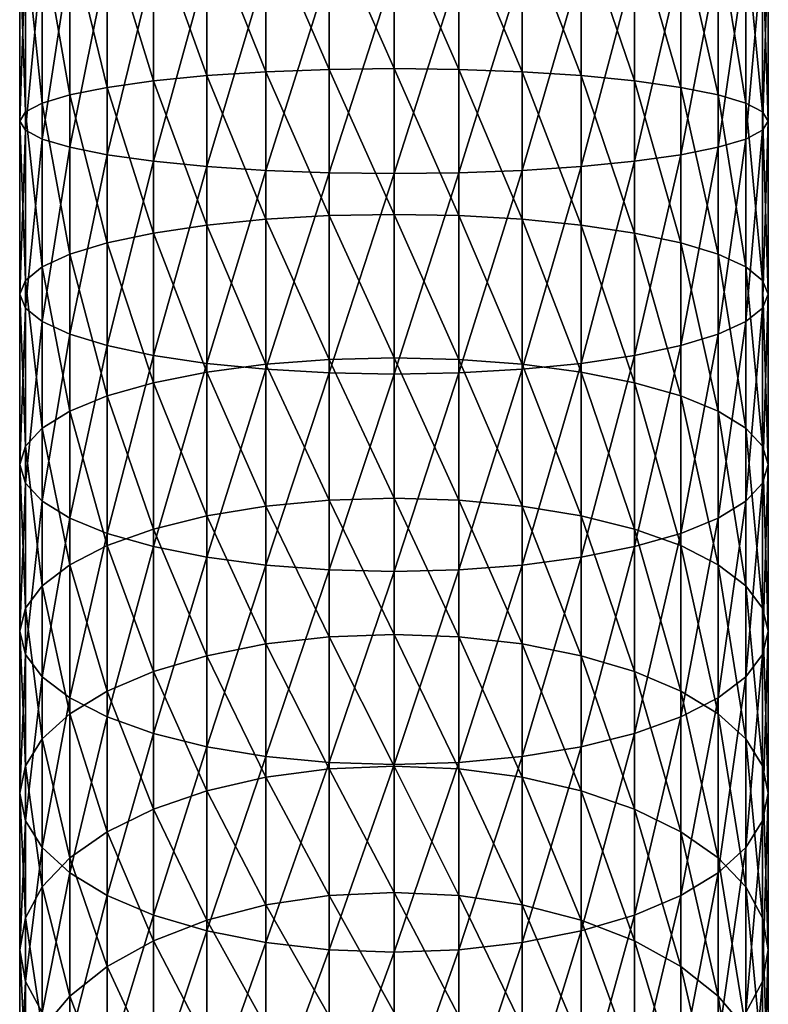
# Model space of a CAD drawing. Extents: x -22 to 75, y -132 to 22.
# Drawn here: x -10 to 10, y -91 to -66 of the extents above; entities that cross this region are included whole.
import ezdxf

# ---------------------------------------------------------------- set-up
doc = ezdxf.new("R2010")
doc.units = 0
doc.layers.add('L1', color=7, linetype='CONTINUOUS')

msp = doc.modelspace()

# ---------------------------------------------------------------- linework, layer by layer
at = {"layer": 'L1', "color": 7}
for points in [[(-4.75, -67.25246, 253.4623), (-6.106482, -63.48447, 254.8073), (-4.75, -63.42169, 253.8595)], [(-3.249191, -67.15443, 252.7693), (-4.75, -63.42169, 253.8595), (-3.249191, -63.37544, 253.1613)], [(-4.75, -67.25246, 253.4623), (-4.75, -63.42169, 253.8595), (-3.249191, -67.15443, 252.7693)], [(-1.649658, -67.09439, 252.345), (-3.249191, -63.37544, 253.1613), (-1.649658, -63.34712, 252.7336)], [(-3.249191, -67.15443, 252.7693), (-3.249191, -63.37544, 253.1613), (-1.649658, -67.09439, 252.345)], [(0, -67.07418, 252.2021), (-1.649658, -63.34712, 252.7336), (0, -63.33757, 252.5896)], [(-1.649658, -67.09439, 252.345), (-1.649658, -63.34712, 252.7336), (0, -67.07418, 252.2021)], [(0, -67.07418, 252.2021), (0, -63.33757, 252.5896), (1.649658, -67.09439, 252.345)], [(1.649658, -67.09439, 252.345), (0, -63.33757, 252.5896), (1.649658, -63.34712, 252.7336)], [(1.649658, -67.09439, 252.345), (1.649658, -63.34712, 252.7336), (3.249191, -67.15443, 252.7693)], [(3.249191, -67.15443, 252.7693), (1.649658, -63.34712, 252.7336), (3.249191, -63.37544, 253.1613)], [(3.249191, -67.15443, 252.7693), (3.249191, -63.37544, 253.1613), (4.75, -67.25246, 253.4623)], [(4.75, -67.25246, 253.4623), (3.249191, -63.37544, 253.1613), (4.75, -63.42169, 253.8595)], [(4.75, -67.25246, 253.4623), (4.75, -63.42169, 253.8595), (6.106482, -67.38552, 254.4027)], [(6.106482, -67.38552, 254.4027), (4.75, -63.42169, 253.8595), (6.106482, -63.48447, 254.8073)], [(-8.227241, -67.73957, 256.9052), (-8.92708, -63.75069, 258.8267), (-8.227241, -63.6515, 257.3292)], [(-7.277422, -67.54955, 255.5621), (-8.227241, -63.6515, 257.3292), (-7.277422, -63.56186, 255.9757)], [(-8.227241, -67.73957, 256.9052), (-8.227241, -63.6515, 257.3292), (-7.277422, -67.54955, 255.5621)], [(-6.106482, -67.38552, 254.4027), (-7.277422, -63.56186, 255.9757), (-6.106482, -63.48447, 254.8073)], [(-7.277422, -67.54955, 255.5621), (-7.277422, -63.56186, 255.9757), (-6.106482, -67.38552, 254.4027)], [(-6.106482, -67.38552, 254.4027), (-6.106482, -63.48447, 254.8073), (-4.75, -67.25246, 253.4623)], [(6.106482, -67.38552, 254.4027), (6.106482, -63.48447, 254.8073), (7.277422, -67.54955, 255.5621)], [(7.277422, -67.54955, 255.5621), (6.106482, -63.48447, 254.8073), (7.277422, -63.56186, 255.9757)], [(7.277422, -67.54955, 255.5621), (7.277422, -63.56186, 255.9757), (8.227241, -67.73957, 256.9052)], [(8.227241, -67.73957, 256.9052), (7.277422, -63.56186, 255.9757), (8.227241, -63.6515, 257.3292)], [(8.227241, -67.73957, 256.9052), (8.227241, -63.6515, 257.3292), (8.92708, -67.94981, 258.3912)], [(8.92708, -67.94981, 258.3912), (8.227241, -63.6515, 257.3292), (8.92708, -63.75069, 258.8267)], [(-9.355674, -68.17387, 259.975), (-9.5, -63.96543, 262.0688), (-9.355674, -63.85641, 260.4228)], [(-8.92708, -67.94981, 258.3912), (-9.355674, -63.85641, 260.4228), (-8.92708, -63.75069, 258.8267)], [(-9.355674, -68.17387, 259.975), (-9.355674, -63.85641, 260.4228), (-8.92708, -67.94981, 258.3912)], [(-8.92708, -67.94981, 258.3912), (-8.92708, -63.75069, 258.8267), (-8.227241, -67.73957, 256.9052)], [(8.92708, -67.94981, 258.3912), (8.92708, -63.75069, 258.8267), (9.355674, -68.17387, 259.975)], [(9.355674, -68.17387, 259.975), (8.92708, -63.75069, 258.8267), (9.355674, -63.85641, 260.4228)], [(9.355674, -68.17387, 259.975), (9.355674, -63.85641, 260.4228), (9.5, -68.40497, 261.6084)], [(9.5, -68.40497, 261.6084), (9.355674, -63.85641, 260.4228), (9.5, -63.96543, 262.0688)], [(-9.5, -68.40497, 261.6084), (-9.355674, -64.07446, 263.7148), (-9.5, -63.96543, 262.0688)], [(-9.5, -68.40497, 261.6084), (-9.5, -63.96543, 262.0688), (-9.355674, -68.17387, 259.975)], [(-9.355674, -68.63605, 263.2418), (-9.355674, -64.07446, 263.7148), (-9.5, -68.40497, 261.6084)], [(-9.355674, -68.63605, 263.2418), (-8.92708, -64.18017, 265.3109), (-9.355674, -64.07446, 263.7148)], [(-8.92708, -68.86011, 264.8255), (-8.92708, -64.18017, 265.3109), (-9.355674, -68.63605, 263.2418)], [(-8.92708, -68.86011, 264.8255), (-8.227241, -64.27936, 266.8084), (-8.92708, -64.18017, 265.3109)], [(8.92708, -68.86011, 264.8255), (8.92708, -64.18017, 265.3109), (8.227241, -69.07035, 266.3116)], [(8.227241, -69.07035, 266.3116), (8.92708, -64.18017, 265.3109), (8.227241, -64.27936, 266.8084)], [(9.355674, -68.63605, 263.2418), (9.355674, -64.07446, 263.7148), (8.92708, -68.86011, 264.8255)], [(8.92708, -68.86011, 264.8255), (9.355674, -64.07446, 263.7148), (8.92708, -64.18017, 265.3109)], [(9.5, -68.40497, 261.6084), (9.5, -63.96543, 262.0688), (9.355674, -68.63605, 263.2418)], [(9.355674, -68.63605, 263.2418), (9.5, -63.96543, 262.0688), (9.355674, -64.07446, 263.7148)], [(-8.227241, -69.07035, 266.3116), (-8.227241, -64.27936, 266.8084), (-8.92708, -68.86011, 264.8255)], [(-8.227241, -69.07035, 266.3116), (-7.277422, -64.36902, 268.162), (-8.227241, -64.27936, 266.8084)], [(-7.277422, -69.26037, 267.6547), (-7.277422, -64.36902, 268.162), (-8.227241, -69.07035, 266.3116)], [(-7.277422, -69.26037, 267.6547), (-6.106482, -64.4464, 269.3303), (-7.277422, -64.36902, 268.162)], [(7.277422, -69.26037, 267.6547), (7.277422, -64.36902, 268.162), (6.106482, -69.42441, 268.8141)], [(6.106482, -69.42441, 268.8141), (7.277422, -64.36902, 268.162), (6.106482, -64.4464, 269.3303)], [(8.227241, -69.07035, 266.3116), (8.227241, -64.27936, 266.8084), (7.277422, -69.26037, 267.6547)], [(7.277422, -69.26037, 267.6547), (8.227241, -64.27936, 266.8084), (7.277422, -64.36902, 268.162)], [(-6.106482, -69.42441, 268.8141), (-6.106482, -64.4464, 269.3303), (-7.277422, -69.26037, 267.6547)], [(-6.106482, -69.42441, 268.8141), (-4.75, -64.50918, 270.2781), (-6.106482, -64.4464, 269.3303)], [(-4.75, -69.55746, 269.7545), (-4.75, -64.50918, 270.2781), (-6.106482, -69.42441, 268.8141)], [(-4.75, -69.55746, 269.7545), (-3.249191, -64.55543, 270.9764), (-4.75, -64.50918, 270.2781)], [(-3.249191, -69.65549, 270.4474), (-3.249191, -64.55543, 270.9764), (-4.75, -69.55746, 269.7545)], [(-3.249191, -69.65549, 270.4474), (-1.649658, -64.58376, 271.404), (-3.249191, -64.55543, 270.9764)], [(-1.649658, -69.71553, 270.8718), (-1.649658, -64.58376, 271.404), (-3.249191, -69.65549, 270.4474)], [(-1.649658, -69.71553, 270.8718), (0, -64.59329, 271.548), (-1.649658, -64.58376, 271.404)], [(0, -69.73575, 271.0147), (0, -64.59329, 271.548), (-1.649658, -69.71553, 270.8718)], [(1.649658, -69.71553, 270.8718), (1.649658, -64.58376, 271.404), (0, -69.73575, 271.0147)], [(0, -69.73575, 271.0147), (1.649658, -64.58376, 271.404), (0, -64.59329, 271.548)], [(3.249191, -69.65549, 270.4474), (3.249191, -64.55543, 270.9764), (1.649658, -69.71553, 270.8718)], [(1.649658, -69.71553, 270.8718), (3.249191, -64.55543, 270.9764), (1.649658, -64.58376, 271.404)], [(4.75, -69.55746, 269.7545), (4.75, -64.50918, 270.2781), (3.249191, -69.65549, 270.4474)], [(3.249191, -69.65549, 270.4474), (4.75, -64.50918, 270.2781), (3.249191, -64.55543, 270.9764)], [(6.106482, -69.42441, 268.8141), (6.106482, -64.4464, 269.3303), (4.75, -69.55746, 269.7545)], [(4.75, -69.55746, 269.7545), (6.106482, -64.4464, 269.3303), (4.75, -64.50918, 270.2781)], [(-3.249191, -70.89383, 252.0976), (-4.75, -67.25246, 253.4623), (-3.249191, -67.15443, 252.7693)], [(-1.649658, -70.80241, 251.6788), (-3.249191, -67.15443, 252.7693), (-1.649658, -67.09439, 252.345)], [(-3.249191, -70.89383, 252.0976), (-3.249191, -67.15443, 252.7693), (-1.649658, -70.80241, 251.6788)], [(0, -70.77163, 251.5378), (-1.649658, -67.09439, 252.345), (0, -67.07418, 252.2021)], [(-1.649658, -70.80241, 251.6788), (-1.649658, -67.09439, 252.345), (0, -70.77163, 251.5378)], [(0, -70.77163, 251.5378), (0, -67.07418, 252.2021), (1.649658, -70.80241, 251.6788)], [(1.649658, -70.80241, 251.6788), (0, -67.07418, 252.2021), (1.649658, -67.09439, 252.345)], [(1.649658, -70.80241, 251.6788), (1.649658, -67.09439, 252.345), (3.249191, -70.89383, 252.0976)], [(3.249191, -70.89383, 252.0976), (1.649658, -67.09439, 252.345), (3.249191, -67.15443, 252.7693)], [(3.249191, -70.89383, 252.0976), (3.249191, -67.15443, 252.7693), (4.75, -71.04311, 252.7813)], [(4.75, -71.04311, 252.7813), (3.249191, -67.15443, 252.7693), (4.75, -67.25246, 253.4623)], [(-6.106482, -71.24571, 253.7093), (-7.277422, -67.54955, 255.5621), (-6.106482, -67.38552, 254.4027)], [(-4.75, -71.04311, 252.7813), (-6.106482, -67.38552, 254.4027), (-4.75, -67.25246, 253.4623)], [(-6.106482, -71.24571, 253.7093), (-6.106482, -67.38552, 254.4027), (-4.75, -71.04311, 252.7813)], [(-4.75, -71.04311, 252.7813), (-4.75, -67.25246, 253.4623), (-3.249191, -70.89383, 252.0976)], [(4.75, -71.04311, 252.7813), (4.75, -67.25246, 253.4623), (6.106482, -71.24571, 253.7093)], [(6.106482, -71.24571, 253.7093), (4.75, -67.25246, 253.4623), (6.106482, -67.38552, 254.4027)], [(6.106482, -71.24571, 253.7093), (6.106482, -67.38552, 254.4027), (7.277422, -71.49547, 254.8532)], [(7.277422, -71.49547, 254.8532), (6.106482, -67.38552, 254.4027), (7.277422, -67.54955, 255.5621)], [(-7.277422, -71.49547, 254.8532), (-8.227241, -67.73957, 256.9052), (-7.277422, -67.54955, 255.5621)], [(-7.277422, -71.49547, 254.8532), (-7.277422, -67.54955, 255.5621), (-6.106482, -71.24571, 253.7093)], [(7.277422, -71.49547, 254.8532), (7.277422, -67.54955, 255.5621), (8.227241, -71.7848, 256.1785)], [(8.227241, -71.7848, 256.1785), (7.277422, -67.54955, 255.5621), (8.227241, -67.73957, 256.9052)], [(-8.227241, -71.7848, 256.1785), (-8.92708, -67.94981, 258.3912), (-8.227241, -67.73957, 256.9052)], [(-8.227241, -71.7848, 256.1785), (-8.227241, -67.73957, 256.9052), (-7.277422, -71.49547, 254.8532)], [(8.227241, -71.7848, 256.1785), (8.227241, -67.73957, 256.9052), (8.92708, -72.10492, 257.6448)], [(8.92708, -72.10492, 257.6448), (8.227241, -67.73957, 256.9052), (8.92708, -67.94981, 258.3912)], [(-9.355674, -72.44611, 259.2075), (-9.5, -68.40497, 261.6084), (-9.355674, -68.17387, 259.975)], [(-8.92708, -72.10492, 257.6448), (-9.355674, -68.17387, 259.975), (-8.92708, -67.94981, 258.3912)], [(-9.355674, -72.44611, 259.2075), (-9.355674, -68.17387, 259.975), (-8.92708, -72.10492, 257.6448)], [(-8.92708, -72.10492, 257.6448), (-8.92708, -67.94981, 258.3912), (-8.227241, -71.7848, 256.1785)], [(8.92708, -72.10492, 257.6448), (8.92708, -67.94981, 258.3912), (9.355674, -72.44611, 259.2075)], [(9.355674, -72.44611, 259.2075), (8.92708, -67.94981, 258.3912), (9.355674, -68.17387, 259.975)], [(9.355674, -72.44611, 259.2075), (9.355674, -68.17387, 259.975), (9.5, -72.79798, 260.8192)], [(9.5, -72.79798, 260.8192), (9.355674, -68.17387, 259.975), (9.5, -68.40497, 261.6084)], [(-9.5, -72.79798, 260.8192), (-9.355674, -68.63605, 263.2418), (-9.5, -68.40497, 261.6084)], [(-9.5, -72.79798, 260.8192), (-9.5, -68.40497, 261.6084), (-9.355674, -72.44611, 259.2075)], [(9.5, -72.79798, 260.8192), (9.5, -68.40497, 261.6084), (9.355674, -73.14985, 262.4309)], [(9.355674, -73.14985, 262.4309), (9.5, -68.40497, 261.6084), (9.355674, -68.63605, 263.2418)], [(-9.355674, -73.14985, 262.4309), (-9.355674, -68.63605, 263.2418), (-9.5, -72.79798, 260.8192)], [(-9.355674, -73.14985, 262.4309), (-8.92708, -68.86011, 264.8255), (-9.355674, -68.63605, 263.2418)], [(9.355674, -73.14985, 262.4309), (9.355674, -68.63605, 263.2418), (8.92708, -73.49103, 263.9936)], [(8.92708, -73.49103, 263.9936), (9.355674, -68.63605, 263.2418), (8.92708, -68.86011, 264.8255)], [(-8.92708, -73.49103, 263.9936), (-8.92708, -68.86011, 264.8255), (-9.355674, -73.14985, 262.4309)], [(-8.92708, -73.49103, 263.9936), (-8.227241, -69.07035, 266.3116), (-8.92708, -68.86011, 264.8255)], [(8.92708, -73.49103, 263.9936), (8.92708, -68.86011, 264.8255), (8.227241, -73.81115, 265.4599)], [(8.227241, -73.81115, 265.4599), (8.92708, -68.86011, 264.8255), (8.227241, -69.07035, 266.3116)], [(-8.227241, -73.81115, 265.4599), (-8.227241, -69.07035, 266.3116), (-8.92708, -73.49103, 263.9936)], [(-8.227241, -73.81115, 265.4599), (-7.277422, -69.26037, 267.6547), (-8.227241, -69.07035, 266.3116)], [(8.227241, -73.81115, 265.4599), (8.227241, -69.07035, 266.3116), (7.277422, -74.10049, 266.7851)], [(7.277422, -74.10049, 266.7851), (8.227241, -69.07035, 266.3116), (7.277422, -69.26037, 267.6547)], [(-7.277422, -74.10049, 266.7851), (-7.277422, -69.26037, 267.6547), (-8.227241, -73.81115, 265.4599)], [(-7.277422, -74.10049, 266.7851), (-6.106482, -69.42441, 268.8141), (-7.277422, -69.26037, 267.6547)], [(-6.106482, -74.35025, 267.9291), (-6.106482, -69.42441, 268.8141), (-7.277422, -74.10049, 266.7851)], [(-6.106482, -74.35025, 267.9291), (-4.75, -69.55746, 269.7545), (-6.106482, -69.42441, 268.8141)], [(6.106482, -74.35025, 267.9291), (6.106482, -69.42441, 268.8141), (4.75, -74.55285, 268.8571)], [(4.75, -74.55285, 268.8571), (6.106482, -69.42441, 268.8141), (4.75, -69.55746, 269.7545)], [(7.277422, -74.10049, 266.7851), (7.277422, -69.26037, 267.6547), (6.106482, -74.35025, 267.9291)], [(6.106482, -74.35025, 267.9291), (7.277422, -69.26037, 267.6547), (6.106482, -69.42441, 268.8141)], [(-4.75, -74.55285, 268.8571), (-4.75, -69.55746, 269.7545), (-6.106482, -74.35025, 267.9291)], [(-4.75, -74.55285, 268.8571), (-3.249191, -69.65549, 270.4474), (-4.75, -69.55746, 269.7545)], [(-3.249191, -74.70212, 269.5408), (-3.249191, -69.65549, 270.4474), (-4.75, -74.55285, 268.8571)], [(-3.249191, -74.70212, 269.5408), (-1.649658, -69.71553, 270.8718), (-3.249191, -69.65549, 270.4474)], [(3.249191, -74.70212, 269.5408), (3.249191, -69.65549, 270.4474), (1.649658, -74.79354, 269.9596)], [(1.649658, -74.79354, 269.9596), (3.249191, -69.65549, 270.4474), (1.649658, -69.71553, 270.8718)], [(4.75, -74.55285, 268.8571), (4.75, -69.55746, 269.7545), (3.249191, -74.70212, 269.5408)], [(3.249191, -74.70212, 269.5408), (4.75, -69.55746, 269.7545), (3.249191, -69.65549, 270.4474)], [(-1.649658, -74.79354, 269.9596), (-1.649658, -69.71553, 270.8718), (-3.249191, -74.70212, 269.5408)], [(-1.649658, -74.79354, 269.9596), (0, -69.73575, 271.0147), (-1.649658, -69.71553, 270.8718)], [(0, -74.82433, 270.1006), (0, -69.73575, 271.0147), (-1.649658, -74.79354, 269.9596)], [(1.649658, -74.79354, 269.9596), (1.649658, -69.71553, 270.8718), (0, -74.82433, 270.1006)], [(0, -74.82433, 270.1006), (1.649658, -69.71553, 270.8718), (0, -69.73575, 271.0147)], [(-3.249191, -74.57295, 251.1497), (-4.75, -71.04311, 252.7813), (-3.249191, -70.89383, 252.0976)], [(-1.649658, -74.45066, 250.7389), (-3.249191, -70.89383, 252.0976), (-1.649658, -70.80241, 251.6788)], [(-3.249191, -74.57295, 251.1497), (-3.249191, -70.89383, 252.0976), (-1.649658, -74.45066, 250.7389)], [(0, -74.40948, 250.6006), (-1.649658, -70.80241, 251.6788), (0, -70.77163, 251.5378)], [(-1.649658, -74.45066, 250.7389), (-1.649658, -70.80241, 251.6788), (0, -74.40948, 250.6006)], [(0, -74.40948, 250.6006), (0, -70.77163, 251.5378), (1.649658, -74.45066, 250.7389)], [(1.649658, -74.45066, 250.7389), (0, -70.77163, 251.5378), (1.649658, -70.80241, 251.6788)], [(1.649658, -74.45066, 250.7389), (1.649658, -70.80241, 251.6788), (3.249191, -74.57295, 251.1497)], [(3.249191, -74.57295, 251.1497), (1.649658, -70.80241, 251.6788), (3.249191, -70.89383, 252.0976)], [(3.249191, -74.57295, 251.1497), (3.249191, -70.89383, 252.0976), (4.75, -74.77264, 251.8204)], [(4.75, -74.77264, 251.8204), (3.249191, -70.89383, 252.0976), (4.75, -71.04311, 252.7813)], [(-4.75, -74.77264, 251.8204), (-6.106482, -71.24571, 253.7093), (-4.75, -71.04311, 252.7813)], [(-4.75, -74.77264, 251.8204), (-4.75, -71.04311, 252.7813), (-3.249191, -74.57295, 251.1497)], [(4.75, -74.77264, 251.8204), (4.75, -71.04311, 252.7813), (6.106482, -75.04366, 252.7308)], [(6.106482, -75.04366, 252.7308), (4.75, -71.04311, 252.7813), (6.106482, -71.24571, 253.7093)], [(-6.106482, -75.04366, 252.7308), (-7.277422, -71.49547, 254.8532), (-6.106482, -71.24571, 253.7093)], [(-6.106482, -75.04366, 252.7308), (-6.106482, -71.24571, 253.7093), (-4.75, -74.77264, 251.8204)], [(6.106482, -75.04366, 252.7308), (6.106482, -71.24571, 253.7093), (7.277422, -75.37777, 253.853)], [(7.277422, -75.37777, 253.853), (6.106482, -71.24571, 253.7093), (7.277422, -71.49547, 254.8532)], [(-7.277422, -75.37777, 253.853), (-8.227241, -71.7848, 256.1785), (-7.277422, -71.49547, 254.8532)], [(-7.277422, -75.37777, 253.853), (-7.277422, -71.49547, 254.8532), (-6.106482, -75.04366, 252.7308)], [(7.277422, -75.37777, 253.853), (7.277422, -71.49547, 254.8532), (8.227241, -75.76483, 255.1531)], [(8.227241, -75.76483, 255.1531), (7.277422, -71.49547, 254.8532), (8.227241, -71.7848, 256.1785)], [(-8.227241, -75.76483, 255.1531), (-8.92708, -72.10492, 257.6448), (-8.227241, -71.7848, 256.1785)], [(-8.227241, -75.76483, 255.1531), (-8.227241, -71.7848, 256.1785), (-7.277422, -75.37777, 253.853)], [(8.227241, -75.76483, 255.1531), (8.227241, -71.7848, 256.1785), (8.92708, -76.19306, 256.5915)], [(8.92708, -76.19306, 256.5915), (8.227241, -71.7848, 256.1785), (8.92708, -72.10492, 257.6448)], [(-8.92708, -76.19306, 256.5915), (-9.355674, -72.44611, 259.2075), (-8.92708, -72.10492, 257.6448)], [(-8.92708, -76.19306, 256.5915), (-8.92708, -72.10492, 257.6448), (-8.227241, -75.76483, 255.1531)], [(8.92708, -76.19306, 256.5915), (8.92708, -72.10492, 257.6448), (9.355674, -76.64946, 258.1246)], [(9.355674, -76.64946, 258.1246), (8.92708, -72.10492, 257.6448), (9.355674, -72.44611, 259.2075)], [(-9.355674, -76.64946, 258.1246), (-9.5, -72.79798, 260.8192), (-9.355674, -72.44611, 259.2075)], [(-9.355674, -76.64946, 258.1246), (-9.355674, -72.44611, 259.2075), (-8.92708, -76.19306, 256.5915)], [(9.355674, -76.64946, 258.1246), (9.355674, -72.44611, 259.2075), (9.5, -77.12017, 259.7056)], [(9.5, -77.12017, 259.7056), (9.355674, -72.44611, 259.2075), (9.5, -72.79798, 260.8192)], [(-9.5, -77.12017, 259.7056), (-9.355674, -73.14985, 262.4309), (-9.5, -72.79798, 260.8192)], [(-9.5, -77.12017, 259.7056), (-9.5, -72.79798, 260.8192), (-9.355674, -76.64946, 258.1246)], [(9.5, -77.12017, 259.7056), (9.5, -72.79798, 260.8192), (9.355674, -77.59088, 261.2867)], [(9.355674, -77.59088, 261.2867), (9.5, -72.79798, 260.8192), (9.355674, -73.14985, 262.4309)], [(-9.355674, -77.59088, 261.2867), (-9.355674, -73.14985, 262.4309), (-9.5, -77.12017, 259.7056)], [(-9.355674, -77.59088, 261.2867), (-8.92708, -73.49103, 263.9936), (-9.355674, -73.14985, 262.4309)], [(9.355674, -77.59088, 261.2867), (9.355674, -73.14985, 262.4309), (8.92708, -78.04728, 262.8198)], [(8.92708, -78.04728, 262.8198), (9.355674, -73.14985, 262.4309), (8.92708, -73.49103, 263.9936)], [(-8.92708, -78.04728, 262.8198), (-8.92708, -73.49103, 263.9936), (-9.355674, -77.59088, 261.2867)], [(-8.92708, -78.04728, 262.8198), (-8.227241, -73.81115, 265.4599), (-8.92708, -73.49103, 263.9936)], [(8.92708, -78.04728, 262.8198), (8.92708, -73.49103, 263.9936), (8.227241, -78.47552, 264.2582)], [(8.227241, -78.47552, 264.2582), (8.92708, -73.49103, 263.9936), (8.227241, -73.81115, 265.4599)], [(-8.227241, -78.47552, 264.2582), (-8.227241, -73.81115, 265.4599), (-8.92708, -78.04728, 262.8198)], [(-8.227241, -78.47552, 264.2582), (-7.277422, -74.10049, 266.7851), (-8.227241, -73.81115, 265.4599)], [(8.227241, -78.47552, 264.2582), (8.227241, -73.81115, 265.4599), (7.277422, -78.86258, 265.5583)], [(7.277422, -78.86258, 265.5583), (8.227241, -73.81115, 265.4599), (7.277422, -74.10049, 266.7851)], [(-7.277422, -78.86258, 265.5583), (-7.277422, -74.10049, 266.7851), (-8.227241, -78.47552, 264.2582)], [(-7.277422, -78.86258, 265.5583), (-6.106482, -74.35025, 267.9291), (-7.277422, -74.10049, 266.7851)], [(7.277422, -78.86258, 265.5583), (7.277422, -74.10049, 266.7851), (6.106482, -79.19668, 266.6805)], [(6.106482, -79.19668, 266.6805), (7.277422, -74.10049, 266.7851), (6.106482, -74.35025, 267.9291)], [(-6.106482, -79.19668, 266.6805), (-6.106482, -74.35025, 267.9291), (-7.277422, -78.86258, 265.5583)], [(-6.106482, -79.19668, 266.6805), (-4.75, -74.55285, 268.8571), (-6.106482, -74.35025, 267.9291)], [(0, -77.96759, 249.3955), (-1.649658, -74.45066, 250.7389), (0, -74.40948, 250.6006)], [(0, -77.96759, 249.3955), (0, -74.40948, 250.6006), (1.649658, -78.01894, 249.5304)], [(1.649658, -78.01894, 249.5304), (0, -74.40948, 250.6006), (1.649658, -74.45066, 250.7389)], [(6.106482, -79.19668, 266.6805), (6.106482, -74.35025, 267.9291), (4.75, -79.46771, 267.5909)], [(4.75, -79.46771, 267.5909), (6.106482, -74.35025, 267.9291), (4.75, -74.55285, 268.8571)], [(-4.75, -79.46771, 267.5909), (-4.75, -74.55285, 268.8571), (-6.106482, -79.19668, 266.6805)], [(-4.75, -79.46771, 267.5909), (-3.249191, -74.70212, 269.5408), (-4.75, -74.55285, 268.8571)], [(-3.249191, -78.17143, 249.9309), (-4.75, -74.77264, 251.8204), (-3.249191, -74.57295, 251.1497)], [(-1.649658, -78.01894, 249.5304), (-3.249191, -74.57295, 251.1497), (-1.649658, -74.45066, 250.7389)], [(-3.249191, -78.17143, 249.9309), (-3.249191, -74.57295, 251.1497), (-1.649658, -78.01894, 249.5304)], [(-1.649658, -78.01894, 249.5304), (-1.649658, -74.45066, 250.7389), (0, -77.96759, 249.3955)], [(1.649658, -78.01894, 249.5304), (1.649658, -74.45066, 250.7389), (3.249191, -78.17143, 249.9309)], [(3.249191, -78.17143, 249.9309), (1.649658, -74.45066, 250.7389), (3.249191, -74.57295, 251.1497)], [(4.75, -79.46771, 267.5909), (4.75, -74.55285, 268.8571), (3.249191, -79.66739, 268.2616)], [(3.249191, -79.66739, 268.2616), (4.75, -74.55285, 268.8571), (3.249191, -74.70212, 269.5408)], [(3.249191, -78.17143, 249.9309), (3.249191, -74.57295, 251.1497), (4.75, -78.42043, 250.585)], [(4.75, -78.42043, 250.585), (3.249191, -74.57295, 251.1497), (4.75, -74.77264, 251.8204)], [(-4.75, -78.42043, 250.585), (-6.106482, -75.04366, 252.7308), (-4.75, -74.77264, 251.8204)], [(-3.249191, -79.66739, 268.2616), (-3.249191, -74.70212, 269.5408), (-4.75, -79.46771, 267.5909)], [(-4.75, -78.42043, 250.585), (-4.75, -74.77264, 251.8204), (-3.249191, -78.17143, 249.9309)], [(-3.249191, -79.66739, 268.2616), (-1.649658, -74.79354, 269.9596), (-3.249191, -74.70212, 269.5408)], [(-1.649658, -79.78968, 268.6724), (-1.649658, -74.79354, 269.9596), (-3.249191, -79.66739, 268.2616)], [(-1.649658, -79.78968, 268.6724), (0, -74.82433, 270.1006), (-1.649658, -74.79354, 269.9596)], [(0, -79.83087, 268.8107), (0, -74.82433, 270.1006), (-1.649658, -79.78968, 268.6724)], [(1.649658, -79.78968, 268.6724), (1.649658, -74.79354, 269.9596), (0, -79.83087, 268.8107)], [(0, -79.83087, 268.8107), (1.649658, -74.79354, 269.9596), (0, -74.82433, 270.1006)], [(3.249191, -79.66739, 268.2616), (3.249191, -74.70212, 269.5408), (1.649658, -79.78968, 268.6724)], [(1.649658, -79.78968, 268.6724), (3.249191, -74.70212, 269.5408), (1.649658, -74.79354, 269.9596)], [(4.75, -78.42043, 250.585), (4.75, -74.77264, 251.8204), (6.106482, -78.75837, 251.4727)], [(6.106482, -78.75837, 251.4727), (4.75, -74.77264, 251.8204), (6.106482, -75.04366, 252.7308)], [(-6.106482, -78.75837, 251.4727), (-7.277422, -75.37777, 253.853), (-6.106482, -75.04366, 252.7308)], [(-6.106482, -78.75837, 251.4727), (-6.106482, -75.04366, 252.7308), (-4.75, -78.42043, 250.585)], [(6.106482, -78.75837, 251.4727), (6.106482, -75.04366, 252.7308), (7.277422, -79.17498, 252.567)], [(7.277422, -79.17498, 252.567), (6.106482, -75.04366, 252.7308), (7.277422, -75.37777, 253.853)], [(-7.277422, -79.17498, 252.567), (-8.227241, -75.76483, 255.1531), (-7.277422, -75.37777, 253.853)], [(-7.277422, -79.17498, 252.567), (-7.277422, -75.37777, 253.853), (-6.106482, -78.75837, 251.4727)], [(7.277422, -79.17498, 252.567), (7.277422, -75.37777, 253.853), (8.227241, -79.65761, 253.8347)], [(8.227241, -79.65761, 253.8347), (7.277422, -75.37777, 253.853), (8.227241, -75.76483, 255.1531)], [(-8.227241, -79.65761, 253.8347), (-8.92708, -76.19306, 256.5915), (-8.227241, -75.76483, 255.1531)], [(-8.227241, -79.65761, 253.8347), (-8.227241, -75.76483, 255.1531), (-7.277422, -79.17498, 252.567)], [(8.227241, -79.65761, 253.8347), (8.227241, -75.76483, 255.1531), (8.92708, -80.19159, 255.2373)], [(8.92708, -80.19159, 255.2373), (8.227241, -75.76483, 255.1531), (8.92708, -76.19306, 256.5915)], [(-8.92708, -80.19159, 255.2373), (-9.355674, -76.64946, 258.1246), (-8.92708, -76.19306, 256.5915)], [(-8.92708, -80.19159, 255.2373), (-8.92708, -76.19306, 256.5915), (-8.227241, -79.65761, 253.8347)], [(8.92708, -80.19159, 255.2373), (8.92708, -76.19306, 256.5915), (9.355674, -80.7607, 256.7321)], [(9.355674, -80.7607, 256.7321), (8.92708, -76.19306, 256.5915), (9.355674, -76.64946, 258.1246)], [(-9.355674, -80.7607, 256.7321), (-9.5, -77.12017, 259.7056), (-9.355674, -76.64946, 258.1246)], [(-9.355674, -80.7607, 256.7321), (-9.355674, -76.64946, 258.1246), (-8.92708, -80.19159, 255.2373)], [(9.355674, -80.7607, 256.7321), (9.355674, -76.64946, 258.1246), (9.5, -81.34763, 258.2739)], [(9.5, -81.34763, 258.2739), (9.355674, -76.64946, 258.1246), (9.5, -77.12017, 259.7056)], [(-9.5, -81.34763, 258.2739), (-9.355674, -77.59088, 261.2867), (-9.5, -77.12017, 259.7056)], [(-9.5, -81.34763, 258.2739), (-9.5, -77.12017, 259.7056), (-9.355674, -80.7607, 256.7321)], [(9.5, -81.34763, 258.2739), (9.5, -77.12017, 259.7056), (9.355674, -81.93457, 259.8156)], [(9.355674, -81.93457, 259.8156), (9.5, -77.12017, 259.7056), (9.355674, -77.59088, 261.2867)], [(-9.355674, -81.93457, 259.8156), (-9.355674, -77.59088, 261.2867), (-9.5, -81.34763, 258.2739)], [(-9.355674, -81.93457, 259.8156), (-8.92708, -78.04728, 262.8198), (-9.355674, -77.59088, 261.2867)], [(9.355674, -81.93457, 259.8156), (9.355674, -77.59088, 261.2867), (8.92708, -82.50368, 261.3104)], [(8.92708, -82.50368, 261.3104), (9.355674, -77.59088, 261.2867), (8.92708, -78.04728, 262.8198)], [(-8.92708, -82.50368, 261.3104), (-8.92708, -78.04728, 262.8198), (-9.355674, -81.93457, 259.8156)], [(-8.92708, -82.50368, 261.3104), (-8.227241, -78.47552, 264.2582), (-8.92708, -78.04728, 262.8198)], [(-3.249191, -81.66935, 248.4481), (-4.75, -78.42043, 250.585), (-3.249191, -78.17143, 249.9309)], [(-1.649658, -81.48751, 248.0599), (-3.249191, -78.17143, 249.9309), (-1.649658, -78.01894, 249.5304)], [(-3.249191, -81.66935, 248.4481), (-3.249191, -78.17143, 249.9309), (-1.649658, -81.48751, 248.0599)], [(0, -81.42627, 247.9293), (-1.649658, -78.01894, 249.5304), (0, -77.96759, 249.3955)], [(-1.649658, -81.48751, 248.0599), (-1.649658, -78.01894, 249.5304), (0, -81.42627, 247.9293)], [(0, -81.42627, 247.9293), (0, -77.96759, 249.3955), (1.649658, -81.48751, 248.0599)], [(1.649658, -81.48751, 248.0599), (0, -77.96759, 249.3955), (1.649658, -78.01894, 249.5304)], [(1.649658, -81.48751, 248.0599), (1.649658, -78.01894, 249.5304), (3.249191, -81.66935, 248.4481)], [(3.249191, -81.66935, 248.4481), (1.649658, -78.01894, 249.5304), (3.249191, -78.17143, 249.9309)], [(3.249191, -81.66935, 248.4481), (3.249191, -78.17143, 249.9309), (4.75, -81.96628, 249.0818)], [(4.75, -81.96628, 249.0818), (3.249191, -78.17143, 249.9309), (4.75, -78.42043, 250.585)], [(8.92708, -82.50368, 261.3104), (8.92708, -78.04728, 262.8198), (8.227241, -83.03765, 262.713)], [(8.227241, -83.03765, 262.713), (8.92708, -78.04728, 262.8198), (8.227241, -78.47552, 264.2582)], [(-4.75, -81.96628, 249.0818), (-6.106482, -78.75837, 251.4727), (-4.75, -78.42043, 250.585)], [(-4.75, -81.96628, 249.0818), (-4.75, -78.42043, 250.585), (-3.249191, -81.66935, 248.4481)], [(4.75, -81.96628, 249.0818), (4.75, -78.42043, 250.585), (6.106482, -82.36928, 249.9419)], [(6.106482, -82.36928, 249.9419), (4.75, -78.42043, 250.585), (6.106482, -78.75837, 251.4727)], [(-8.227241, -83.03765, 262.713), (-8.227241, -78.47552, 264.2582), (-8.92708, -82.50368, 261.3104)], [(-8.227241, -83.03765, 262.713), (-7.277422, -78.86258, 265.5583), (-8.227241, -78.47552, 264.2582)], [(8.227241, -83.03765, 262.713), (8.227241, -78.47552, 264.2582), (7.277422, -83.52028, 263.9808)], [(7.277422, -83.52028, 263.9808), (8.227241, -78.47552, 264.2582), (7.277422, -78.86258, 265.5583)], [(-7.277422, -83.52028, 263.9808), (-7.277422, -78.86258, 265.5583), (-8.227241, -83.03765, 262.713)], [(-6.106482, -82.36928, 249.9419), (-7.277422, -79.17498, 252.567), (-6.106482, -78.75837, 251.4727)], [(-7.277422, -83.52028, 263.9808), (-6.106482, -79.19668, 266.6805), (-7.277422, -78.86258, 265.5583)], [(-6.106482, -82.36928, 249.9419), (-6.106482, -78.75837, 251.4727), (-4.75, -81.96628, 249.0818)], [(6.106482, -82.36928, 249.9419), (6.106482, -78.75837, 251.4727), (7.277422, -82.86608, 251.0022)], [(7.277422, -82.86608, 251.0022), (6.106482, -78.75837, 251.4727), (7.277422, -79.17498, 252.567)], [(7.277422, -83.52028, 263.9808), (7.277422, -78.86258, 265.5583), (6.106482, -83.93689, 265.0751)], [(6.106482, -83.93689, 265.0751), (7.277422, -78.86258, 265.5583), (6.106482, -79.19668, 266.6805)], [(-7.277422, -82.86608, 251.0022), (-8.227241, -79.65761, 253.8347), (-7.277422, -79.17498, 252.567)], [(-7.277422, -82.86608, 251.0022), (-7.277422, -79.17498, 252.567), (-6.106482, -82.36928, 249.9419)], [(-6.106482, -83.93689, 265.0751), (-6.106482, -79.19668, 266.6805), (-7.277422, -83.52028, 263.9808)], [(-6.106482, -83.93689, 265.0751), (-4.75, -79.46771, 267.5909), (-6.106482, -79.19668, 266.6805)], [(6.106482, -83.93689, 265.0751), (6.106482, -79.19668, 266.6805), (4.75, -84.27484, 265.9627)], [(4.75, -84.27484, 265.9627), (6.106482, -79.19668, 266.6805), (4.75, -79.46771, 267.5909)], [(7.277422, -82.86608, 251.0022), (7.277422, -79.17498, 252.567), (8.227241, -83.44162, 252.2305)], [(8.227241, -83.44162, 252.2305), (7.277422, -79.17498, 252.567), (8.227241, -79.65761, 253.8347)], [(-8.227241, -83.44162, 252.2305), (-8.92708, -80.19159, 255.2373), (-8.227241, -79.65761, 253.8347)], [(-8.227241, -83.44162, 252.2305), (-8.227241, -79.65761, 253.8347), (-7.277422, -82.86608, 251.0022)], [(-4.75, -84.27484, 265.9627), (-4.75, -79.46771, 267.5909), (-6.106482, -83.93689, 265.0751)], [(-4.75, -84.27484, 265.9627), (-3.249191, -79.66739, 268.2616), (-4.75, -79.46771, 267.5909)], [(-3.249191, -84.52383, 266.6168), (-3.249191, -79.66739, 268.2616), (-4.75, -84.27484, 265.9627)], [(-3.249191, -84.52383, 266.6168), (-1.649658, -79.78968, 268.6724), (-3.249191, -79.66739, 268.2616)], [(3.249191, -84.52383, 266.6168), (3.249191, -79.66739, 268.2616), (1.649658, -84.67633, 267.0173)], [(1.649658, -84.67633, 267.0173), (3.249191, -79.66739, 268.2616), (1.649658, -79.78968, 268.6724)], [(4.75, -84.27484, 265.9627), (4.75, -79.46771, 267.5909), (3.249191, -84.52383, 266.6168)], [(3.249191, -84.52383, 266.6168), (4.75, -79.46771, 267.5909), (3.249191, -79.66739, 268.2616)], [(8.227241, -83.44162, 252.2305), (8.227241, -79.65761, 253.8347), (8.92708, -84.07838, 253.5895)], [(8.92708, -84.07838, 253.5895), (8.227241, -79.65761, 253.8347), (8.92708, -80.19159, 255.2373)], [(-1.649658, -84.67633, 267.0173), (-1.649658, -79.78968, 268.6724), (-3.249191, -84.52383, 266.6168)], [(-1.649658, -84.67633, 267.0173), (0, -79.83087, 268.8107), (-1.649658, -79.78968, 268.6724)], [(0, -84.72767, 267.1522), (0, -79.83087, 268.8107), (-1.649658, -84.67633, 267.0173)], [(1.649658, -84.67633, 267.0173), (1.649658, -79.78968, 268.6724), (0, -84.72767, 267.1522)], [(0, -84.72767, 267.1522), (1.649658, -79.78968, 268.6724), (0, -79.83087, 268.8107)], [(-8.92708, -84.07838, 253.5895), (-9.355674, -80.7607, 256.7321), (-8.92708, -80.19159, 255.2373)], [(-8.92708, -84.07838, 253.5895), (-8.92708, -80.19159, 255.2373), (-8.227241, -83.44162, 252.2305)], [(8.92708, -84.07838, 253.5895), (8.92708, -80.19159, 255.2373), (9.355674, -84.75704, 255.038)], [(9.355674, -84.75704, 255.038), (8.92708, -80.19159, 255.2373), (9.355674, -80.7607, 256.7321)], [(-9.355674, -84.75704, 255.038), (-9.5, -81.34763, 258.2739), (-9.355674, -80.7607, 256.7321)], [(-9.355674, -84.75704, 255.038), (-9.355674, -80.7607, 256.7321), (-8.92708, -84.07838, 253.5895)], [(9.355674, -84.75704, 255.038), (9.355674, -80.7607, 256.7321), (9.5, -85.45696, 256.5318)], [(9.5, -85.45696, 256.5318), (9.355674, -80.7607, 256.7321), (9.5, -81.34763, 258.2739)], [(-9.5, -85.45696, 256.5318), (-9.355674, -81.93457, 259.8156), (-9.5, -81.34763, 258.2739)], [(-9.5, -85.45696, 256.5318), (-9.5, -81.34763, 258.2739), (-9.355674, -84.75704, 255.038)], [(9.5, -85.45696, 256.5318), (9.5, -81.34763, 258.2739), (9.355674, -86.15687, 258.0256)], [(9.355674, -86.15687, 258.0256), (9.5, -81.34763, 258.2739), (9.355674, -81.93457, 259.8156)], [(-1.649658, -84.83717, 246.3357), (-3.249191, -81.66935, 248.4481), (-1.649658, -81.48751, 248.0599)], [(0, -84.76639, 246.2099), (-1.649658, -81.48751, 248.0599), (0, -81.42627, 247.9293)], [(-1.649658, -84.83717, 246.3357), (-1.649658, -81.48751, 248.0599), (0, -84.76639, 246.2099)], [(0, -84.76639, 246.2099), (0, -81.42627, 247.9293), (1.649658, -84.83717, 246.3357)], [(1.649658, -84.83717, 246.3357), (0, -81.42627, 247.9293), (1.649658, -81.48751, 248.0599)], [(1.649658, -84.83717, 246.3357), (1.649658, -81.48751, 248.0599), (3.249191, -85.04736, 246.7092)], [(3.249191, -85.04736, 246.7092), (1.649658, -81.48751, 248.0599), (3.249191, -81.66935, 248.4481)], [(-3.249191, -85.04736, 246.7092), (-4.75, -81.96628, 249.0818), (-3.249191, -81.66935, 248.4481)], [(-3.249191, -85.04736, 246.7092), (-3.249191, -81.66935, 248.4481), (-1.649658, -84.83717, 246.3357)], [(3.249191, -85.04736, 246.7092), (3.249191, -81.66935, 248.4481), (4.75, -85.39058, 247.3191)], [(4.75, -85.39058, 247.3191), (3.249191, -81.66935, 248.4481), (4.75, -81.96628, 249.0818)], [(-9.355674, -86.15687, 258.0256), (-9.355674, -81.93457, 259.8156), (-9.5, -85.45696, 256.5318)], [(-9.355674, -86.15687, 258.0256), (-8.92708, -82.50368, 261.3104), (-9.355674, -81.93457, 259.8156)], [(-4.75, -85.39058, 247.3191), (-6.106482, -82.36928, 249.9419), (-4.75, -81.96628, 249.0818)], [(-4.75, -85.39058, 247.3191), (-4.75, -81.96628, 249.0818), (-3.249191, -85.04736, 246.7092)], [(4.75, -85.39058, 247.3191), (4.75, -81.96628, 249.0818), (6.106482, -85.85639, 248.1469)], [(6.106482, -85.85639, 248.1469), (4.75, -81.96628, 249.0818), (6.106482, -82.36928, 249.9419)], [(9.355674, -86.15687, 258.0256), (9.355674, -81.93457, 259.8156), (8.92708, -86.83553, 259.474)], [(8.92708, -86.83553, 259.474), (9.355674, -81.93457, 259.8156), (8.92708, -82.50368, 261.3104)], [(-6.106482, -85.85639, 248.1469), (-7.277422, -82.86608, 251.0022), (-6.106482, -82.36928, 249.9419)], [(-6.106482, -85.85639, 248.1469), (-6.106482, -82.36928, 249.9419), (-4.75, -85.39058, 247.3191)], [(6.106482, -85.85639, 248.1469), (6.106482, -82.36928, 249.9419), (7.277422, -86.43065, 249.1674)], [(7.277422, -86.43065, 249.1674), (6.106482, -82.36928, 249.9419), (7.277422, -82.86608, 251.0022)], [(-8.92708, -86.83553, 259.474), (-8.92708, -82.50368, 261.3104), (-9.355674, -86.15687, 258.0256)], [(-8.92708, -86.83553, 259.474), (-8.227241, -83.03765, 262.713), (-8.92708, -82.50368, 261.3104)], [(8.92708, -86.83553, 259.474), (8.92708, -82.50368, 261.3104), (8.227241, -87.4723, 260.8331)], [(8.227241, -87.4723, 260.8331), (8.92708, -82.50368, 261.3104), (8.227241, -83.03765, 262.713)], [(-7.277422, -86.43065, 249.1674), (-8.227241, -83.44162, 252.2305), (-7.277422, -82.86608, 251.0022)], [(-7.277422, -86.43065, 249.1674), (-7.277422, -82.86608, 251.0022), (-6.106482, -85.85639, 248.1469)], [(7.277422, -86.43065, 249.1674), (7.277422, -82.86608, 251.0022), (8.227241, -87.0959, 250.3495)], [(8.227241, -87.0959, 250.3495), (7.277422, -82.86608, 251.0022), (8.227241, -83.44162, 252.2305)], [(-8.227241, -87.4723, 260.8331), (-8.227241, -83.03765, 262.713), (-8.92708, -86.83553, 259.474)], [(-8.227241, -87.4723, 260.8331), (-7.277422, -83.52028, 263.9808), (-8.227241, -83.03765, 262.713)], [(8.227241, -87.4723, 260.8331), (8.227241, -83.03765, 262.713), (7.277422, -88.04783, 262.0614)], [(7.277422, -88.04783, 262.0614), (8.227241, -83.03765, 262.713), (7.277422, -83.52028, 263.9808)], [(-8.227241, -87.0959, 250.3495), (-8.92708, -84.07838, 253.5895), (-8.227241, -83.44162, 252.2305)], [(-8.227241, -87.0959, 250.3495), (-8.227241, -83.44162, 252.2305), (-7.277422, -86.43065, 249.1674)], [(-7.277422, -88.04783, 262.0614), (-7.277422, -83.52028, 263.9808), (-8.227241, -87.4723, 260.8331)], [(-7.277422, -88.04783, 262.0614), (-6.106482, -83.93689, 265.0751), (-7.277422, -83.52028, 263.9808)], [(7.277422, -88.04783, 262.0614), (7.277422, -83.52028, 263.9808), (6.106482, -88.54464, 263.1217)], [(6.106482, -88.54464, 263.1217), (7.277422, -83.52028, 263.9808), (6.106482, -83.93689, 265.0751)], [(8.227241, -87.0959, 250.3495), (8.227241, -83.44162, 252.2305), (8.92708, -87.83193, 251.6574)], [(8.92708, -87.83193, 251.6574), (8.227241, -83.44162, 252.2305), (8.92708, -84.07838, 253.5895)], [(-8.92708, -87.83193, 251.6574), (-9.355674, -84.75704, 255.038), (-8.92708, -84.07838, 253.5895)], [(-8.92708, -87.83193, 251.6574), (-8.92708, -84.07838, 253.5895), (-8.227241, -87.0959, 250.3495)], [(-6.106482, -88.54464, 263.1217), (-6.106482, -83.93689, 265.0751), (-7.277422, -88.04783, 262.0614)], [(-6.106482, -88.54464, 263.1217), (-4.75, -84.27484, 265.9627), (-6.106482, -83.93689, 265.0751)], [(6.106482, -88.54464, 263.1217), (6.106482, -83.93689, 265.0751), (4.75, -88.94763, 263.9818)], [(4.75, -88.94763, 263.9818), (6.106482, -83.93689, 265.0751), (4.75, -84.27484, 265.9627)], [(8.92708, -87.83193, 251.6574), (8.92708, -84.07838, 253.5895), (9.355674, -88.61638, 253.0514)], [(9.355674, -88.61638, 253.0514), (8.92708, -84.07838, 253.5895), (9.355674, -84.75704, 255.038)], [(-4.75, -88.94763, 263.9818), (-4.75, -84.27484, 265.9627), (-6.106482, -88.54464, 263.1217)], [(-4.75, -88.94763, 263.9818), (-3.249191, -84.52383, 266.6168), (-4.75, -84.27484, 265.9627)], [(4.75, -88.94763, 263.9818), (4.75, -84.27484, 265.9627), (3.249191, -89.24456, 264.6155)], [(3.249191, -89.24456, 264.6155), (4.75, -84.27484, 265.9627), (3.249191, -84.52383, 266.6168)], [(-3.249191, -89.24456, 264.6155), (-3.249191, -84.52383, 266.6168), (-4.75, -88.94763, 263.9818)], [(-3.249191, -89.24456, 264.6155), (-1.649658, -84.67633, 267.0173), (-3.249191, -84.52383, 266.6168)], [(3.249191, -89.24456, 264.6155), (3.249191, -84.52383, 266.6168), (1.649658, -89.42641, 265.0036)], [(1.649658, -89.42641, 265.0036), (3.249191, -84.52383, 266.6168), (1.649658, -84.67633, 267.0173)], [(-9.355674, -88.61638, 253.0514), (-9.5, -85.45696, 256.5318), (-9.355674, -84.75704, 255.038)], [(-9.355674, -88.61638, 253.0514), (-9.355674, -84.75704, 255.038), (-8.92708, -87.83193, 251.6574)], [(-1.649658, -89.42641, 265.0036), (-1.649658, -84.67633, 267.0173), (-3.249191, -89.24456, 264.6155)], [(-1.649658, -88.04939, 244.3673), (-3.249191, -85.04736, 246.7092), (-1.649658, -84.83717, 246.3357)], [(-1.649658, -89.42641, 265.0036), (0, -84.72767, 267.1522), (-1.649658, -84.67633, 267.0173)], [(0, -89.48764, 265.1343), (0, -84.72767, 267.1522), (-1.649658, -89.42641, 265.0036)], [(0, -87.96945, 244.2471), (-1.649658, -84.83717, 246.3357), (0, -84.76639, 246.2099)], [(-1.649658, -88.04939, 244.3673), (-1.649658, -84.83717, 246.3357), (0, -87.96945, 244.2471)], [(1.649658, -89.42641, 265.0036), (1.649658, -84.67633, 267.0173), (0, -89.48764, 265.1343)], [(0, -89.48764, 265.1343), (1.649658, -84.67633, 267.0173), (0, -84.72767, 267.1522)], [(0, -87.96945, 244.2471), (0, -84.76639, 246.2099), (1.649658, -88.04939, 244.3673)], [(1.649658, -88.04939, 244.3673), (0, -84.76639, 246.2099), (1.649658, -84.83717, 246.3357)], [(1.649658, -88.04939, 244.3673), (1.649658, -84.83717, 246.3357), (3.249191, -88.28676, 244.7241)], [(3.249191, -88.28676, 244.7241), (1.649658, -84.83717, 246.3357), (3.249191, -85.04736, 246.7092)], [(9.355674, -88.61638, 253.0514), (9.355674, -84.75704, 255.038), (9.5, -89.42541, 254.489)], [(9.5, -89.42541, 254.489), (9.355674, -84.75704, 255.038), (9.5, -85.45696, 256.5318)], [(-3.249191, -88.28676, 244.7241), (-4.75, -85.39058, 247.3191), (-3.249191, -85.04736, 246.7092)], [(-3.249191, -88.28676, 244.7241), (-3.249191, -85.04736, 246.7092), (-1.649658, -88.04939, 244.3673)], [(3.249191, -88.28676, 244.7241), (3.249191, -85.04736, 246.7092), (4.75, -88.67437, 245.3068)], [(4.75, -88.67437, 245.3068), (3.249191, -85.04736, 246.7092), (4.75, -85.39058, 247.3191)], [(-4.75, -88.67437, 245.3068), (-6.106482, -85.85639, 248.1469), (-4.75, -85.39058, 247.3191)], [(-4.75, -88.67437, 245.3068), (-4.75, -85.39058, 247.3191), (-3.249191, -88.28676, 244.7241)], [(4.75, -88.67437, 245.3068), (4.75, -85.39058, 247.3191), (6.106482, -89.20043, 246.0977)], [(6.106482, -89.20043, 246.0977), (4.75, -85.39058, 247.3191), (6.106482, -85.85639, 248.1469)], [(-9.5, -89.42541, 254.489), (-9.355674, -86.15687, 258.0256), (-9.5, -85.45696, 256.5318)], [(-9.5, -89.42541, 254.489), (-9.5, -85.45696, 256.5318), (-9.355674, -88.61638, 253.0514)], [(9.5, -89.42541, 254.489), (9.5, -85.45696, 256.5318), (9.355674, -90.23444, 255.9267)], [(9.355674, -90.23444, 255.9267), (9.5, -85.45696, 256.5318), (9.355674, -86.15687, 258.0256)], [(-6.106482, -89.20043, 246.0977), (-7.277422, -86.43065, 249.1674), (-6.106482, -85.85639, 248.1469)], [(-6.106482, -89.20043, 246.0977), (-6.106482, -85.85639, 248.1469), (-4.75, -88.67437, 245.3068)], [(6.106482, -89.20043, 246.0977), (6.106482, -85.85639, 248.1469), (7.277422, -89.84895, 247.0726)], [(7.277422, -89.84895, 247.0726), (6.106482, -85.85639, 248.1469), (7.277422, -86.43065, 249.1674)], [(-9.355674, -90.23444, 255.9267), (-9.355674, -86.15687, 258.0256), (-9.5, -89.42541, 254.489)], [(-9.355674, -90.23444, 255.9267), (-8.92708, -86.83553, 259.474), (-9.355674, -86.15687, 258.0256)], [(9.355674, -90.23444, 255.9267), (9.355674, -86.15687, 258.0256), (8.92708, -91.01889, 257.3207)], [(8.92708, -91.01889, 257.3207), (9.355674, -86.15687, 258.0256), (8.92708, -86.83553, 259.474)], [(-7.277422, -89.84895, 247.0726), (-8.227241, -87.0959, 250.3495), (-7.277422, -86.43065, 249.1674)], [(-7.277422, -89.84895, 247.0726), (-7.277422, -86.43065, 249.1674), (-6.106482, -89.20043, 246.0977)], [(7.277422, -89.84895, 247.0726), (7.277422, -86.43065, 249.1674), (8.227241, -90.60024, 248.202)], [(8.227241, -90.60024, 248.202), (7.277422, -86.43065, 249.1674), (8.227241, -87.0959, 250.3495)], [(-8.92708, -91.01889, 257.3207), (-8.92708, -86.83553, 259.474), (-9.355674, -90.23444, 255.9267)], [(-8.92708, -91.01889, 257.3207), (-8.227241, -87.4723, 260.8331), (-8.92708, -86.83553, 259.474)], [(8.92708, -91.01889, 257.3207), (8.92708, -86.83553, 259.474), (8.227241, -91.75492, 258.6286)], [(8.227241, -91.75492, 258.6286), (8.92708, -86.83553, 259.474), (8.227241, -87.4723, 260.8331)], [(-8.227241, -90.60024, 248.202), (-8.92708, -87.83193, 251.6574), (-8.227241, -87.0959, 250.3495)], [(-8.227241, -90.60024, 248.202), (-8.227241, -87.0959, 250.3495), (-7.277422, -89.84895, 247.0726)], [(8.227241, -90.60024, 248.202), (8.227241, -87.0959, 250.3495), (8.92708, -91.43147, 249.4516)], [(8.92708, -91.43147, 249.4516), (8.227241, -87.0959, 250.3495), (8.92708, -87.83193, 251.6574)], [(-8.227241, -91.75492, 258.6286), (-8.227241, -87.4723, 260.8331), (-8.92708, -91.01889, 257.3207)], [(-8.227241, -91.75492, 258.6286), (-7.277422, -88.04783, 262.0614), (-8.227241, -87.4723, 260.8331)], [(8.227241, -91.75492, 258.6286), (8.227241, -87.4723, 260.8331), (7.277422, -92.42018, 259.8107)], [(7.277422, -92.42018, 259.8107), (8.227241, -87.4723, 260.8331), (7.277422, -88.04783, 262.0614)], [(-8.92708, -91.43147, 249.4516), (-9.355674, -88.61638, 253.0514), (-8.92708, -87.83193, 251.6574)], [(-8.92708, -91.43147, 249.4516), (-8.92708, -87.83193, 251.6574), (-8.227241, -90.60024, 248.202)], [(8.92708, -91.43147, 249.4516), (8.92708, -87.83193, 251.6574), (9.355674, -92.31737, 250.7834)], [(9.355674, -92.31737, 250.7834), (8.92708, -87.83193, 251.6574), (9.355674, -88.61638, 253.0514)], [(-7.277422, -92.42018, 259.8107), (-7.277422, -88.04783, 262.0614), (-8.227241, -91.75492, 258.6286)], [(-7.277422, -92.42018, 259.8107), (-6.106482, -88.54464, 263.1217), (-7.277422, -88.04783, 262.0614)], [(-1.649658, -91.10639, 242.1655), (-3.249191, -88.28676, 244.7241), (-1.649658, -88.04939, 244.3673)], [(0, -91.01775, 242.0516), (-1.649658, -88.04939, 244.3673), (0, -87.96945, 244.2471)], [(-1.649658, -91.10639, 242.1655), (-1.649658, -88.04939, 244.3673), (0, -91.01775, 242.0516)], [(0, -91.01775, 242.0516), (0, -87.96945, 244.2471), (1.649658, -91.10639, 242.1655)], [(1.649658, -91.10639, 242.1655), (0, -87.96945, 244.2471), (1.649658, -88.04939, 244.3673)], [(1.649658, -91.10639, 242.1655), (1.649658, -88.04939, 244.3673), (3.249191, -91.36964, 242.5037)], [(3.249191, -91.36964, 242.5037), (1.649658, -88.04939, 244.3673), (3.249191, -88.28676, 244.7241)], [(7.277422, -92.42018, 259.8107), (7.277422, -88.04783, 262.0614), (6.106482, -92.99443, 260.8312)], [(6.106482, -92.99443, 260.8312), (7.277422, -88.04783, 262.0614), (6.106482, -88.54464, 263.1217)], [(-3.249191, -91.36964, 242.5037), (-4.75, -88.67437, 245.3068), (-3.249191, -88.28676, 244.7241)], [(-3.249191, -91.36964, 242.5037), (-3.249191, -88.28676, 244.7241), (-1.649658, -91.10639, 242.1655)], [(3.249191, -91.36964, 242.5037), (3.249191, -88.28676, 244.7241), (4.75, -91.79949, 243.056)], [(4.75, -91.79949, 243.056), (3.249191, -88.28676, 244.7241), (4.75, -88.67437, 245.3068)], [(-9.355674, -92.31737, 250.7834), (-9.5, -89.42541, 254.489), (-9.355674, -88.61638, 253.0514)], [(-9.355674, -92.31737, 250.7834), (-9.355674, -88.61638, 253.0514), (-8.92708, -91.43147, 249.4516)], [(-6.106482, -92.99443, 260.8312), (-6.106482, -88.54464, 263.1217), (-7.277422, -92.42018, 259.8107)], [(-6.106482, -92.99443, 260.8312), (-4.75, -88.94763, 263.9818), (-6.106482, -88.54464, 263.1217)], [(6.106482, -92.99443, 260.8312), (6.106482, -88.54464, 263.1217), (4.75, -93.46024, 261.659)], [(4.75, -93.46024, 261.659), (6.106482, -88.54464, 263.1217), (4.75, -88.94763, 263.9818)], [(9.355674, -92.31737, 250.7834), (9.355674, -88.61638, 253.0514), (9.5, -93.23103, 252.157)], [(9.5, -93.23103, 252.157), (9.355674, -88.61638, 253.0514), (9.5, -89.42541, 254.489)], [(-4.75, -91.79949, 243.056), (-6.106482, -89.20043, 246.0977), (-4.75, -88.67437, 245.3068)], [(-4.75, -91.79949, 243.056), (-4.75, -88.67437, 245.3068), (-3.249191, -91.36964, 242.5037)], [(4.75, -91.79949, 243.056), (4.75, -88.67437, 245.3068), (6.106482, -92.38288, 243.8055)], [(6.106482, -92.38288, 243.8055), (4.75, -88.67437, 245.3068), (6.106482, -89.20043, 246.0977)], [(-4.75, -93.46024, 261.659), (-4.75, -88.94763, 263.9818), (-6.106482, -92.99443, 260.8312)], [(-4.75, -93.46024, 261.659), (-3.249191, -89.24456, 264.6155), (-4.75, -88.94763, 263.9818)], [(4.75, -93.46024, 261.659), (4.75, -88.94763, 263.9818), (3.249191, -93.80346, 262.2689)], [(3.249191, -93.80346, 262.2689), (4.75, -88.94763, 263.9818), (3.249191, -89.24456, 264.6155)], [(-6.106482, -92.38288, 243.8055), (-7.277422, -89.84895, 247.0726), (-6.106482, -89.20043, 246.0977)], [(-6.106482, -92.38288, 243.8055), (-6.106482, -89.20043, 246.0977), (-4.75, -91.79949, 243.056)], [(-3.249191, -93.80346, 262.2689), (-3.249191, -89.24456, 264.6155), (-4.75, -93.46024, 261.659)], [(-3.249191, -93.80346, 262.2689), (-1.649658, -89.42641, 265.0036), (-3.249191, -89.24456, 264.6155)], [(3.249191, -93.80346, 262.2689), (3.249191, -89.24456, 264.6155), (1.649658, -94.01365, 262.6424)], [(1.649658, -94.01365, 262.6424), (3.249191, -89.24456, 264.6155), (1.649658, -89.42641, 265.0036)], [(6.106482, -92.38288, 243.8055), (6.106482, -89.20043, 246.0977), (7.277422, -93.10208, 244.7296)], [(7.277422, -93.10208, 244.7296), (6.106482, -89.20043, 246.0977), (7.277422, -89.84895, 247.0726)], [(-9.5, -93.23103, 252.157), (-9.355674, -90.23444, 255.9267), (-9.5, -89.42541, 254.489)], [(-9.5, -93.23103, 252.157), (-9.5, -89.42541, 254.489), (-9.355674, -92.31737, 250.7834)], [(-1.649658, -94.01365, 262.6424), (-1.649658, -89.42641, 265.0036), (-3.249191, -93.80346, 262.2689)], [(-1.649658, -94.01365, 262.6424), (0, -89.48764, 265.1343), (-1.649658, -89.42641, 265.0036)], [(0, -94.08443, 262.7681), (0, -89.48764, 265.1343), (-1.649658, -94.01365, 262.6424)], [(1.649658, -94.01365, 262.6424), (1.649658, -89.42641, 265.0036), (0, -94.08443, 262.7681)], [(0, -94.08443, 262.7681), (1.649658, -89.42641, 265.0036), (0, -89.48764, 265.1343)], [(9.5, -93.23103, 252.157), (9.5, -89.42541, 254.489), (9.355674, -94.14469, 253.5305)], [(9.355674, -94.14469, 253.5305), (9.5, -89.42541, 254.489), (9.355674, -90.23444, 255.9267)], [(-7.277422, -93.10208, 244.7296), (-8.227241, -90.60024, 248.202), (-7.277422, -89.84895, 247.0726)], [(-7.277422, -93.10208, 244.7296), (-7.277422, -89.84895, 247.0726), (-6.106482, -92.38288, 243.8055)], [(7.277422, -93.10208, 244.7296), (7.277422, -89.84895, 247.0726), (8.227241, -93.93525, 245.8)], [(8.227241, -93.93525, 245.8), (7.277422, -89.84895, 247.0726), (8.227241, -90.60024, 248.202)], [(-9.355674, -94.14469, 253.5305), (-9.355674, -90.23444, 255.9267), (-9.5, -93.23103, 252.157)], [(-9.355674, -94.14469, 253.5305), (-8.92708, -91.01889, 257.3207), (-9.355674, -90.23444, 255.9267)], [(9.355674, -94.14469, 253.5305), (9.355674, -90.23444, 255.9267), (8.92708, -95.0306, 254.8623)], [(8.92708, -95.0306, 254.8623), (9.355674, -90.23444, 255.9267), (8.92708, -91.01889, 257.3207)], [(-8.227241, -93.93525, 245.8), (-8.92708, -91.43147, 249.4516), (-8.227241, -90.60024, 248.202)], [(-8.227241, -93.93525, 245.8), (-8.227241, -90.60024, 248.202), (-7.277422, -93.10208, 244.7296)], [(8.227241, -93.93525, 245.8), (8.227241, -90.60024, 248.202), (8.92708, -94.85707, 246.9844)], [(8.92708, -94.85707, 246.9844), (8.227241, -90.60024, 248.202), (8.92708, -91.43147, 249.4516)]]:
    msp.add_3dface(points, dxfattribs=at)

doc.saveas('drawing.dxf')
